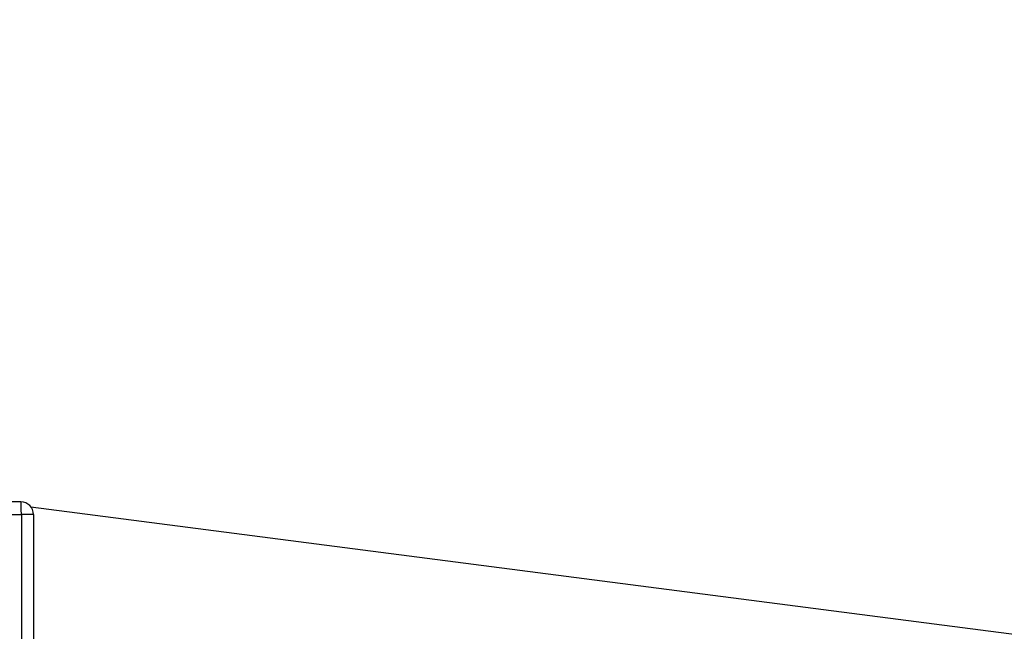
# Model space of a CAD drawing. Extents: x 287 to 512, y 10 to 158.
# Drawn here: x 377 to 384, y 120 to 124 of the extents above; entities that cross this region are included whole.
import ezdxf

# ---------------------------------------------------------------- set-up
doc = ezdxf.new("R2010")
doc.units = 0
doc.header["$LTSCALE"] = 12.5
doc.header["$MEASUREMENT"] = 0
for name, color, linetype, lineweight in [('Dimensions(ANSI)', 7, 'Continuous', 25), ('Visible Edges(ANSI)', 7, 'Continuous', 50), ('Visible Tangent Edges(ANSI)', 7, 'Continuous', 50)]:
    doc.layers.add(name, color=color, linetype=linetype, lineweight=lineweight)
doc.styles.add('DEFAULT-ANSI~0', font='ARIAL.TTF')
doc.dimstyles.new('MY-DEFAULT-ANSI', dxfattribs={"dimscale": 12.5, "dimtxt": 0.12, "dimasz": 0.098425, "dimexe": 0.125, "dimexo": 0.0625, "dimgap": 0.031496, "dimtad": 0, "dimtih": 1, "dimtoh": 1, "dimdec": 1, "dimrnd": 1e-08, "dimzin": 4, "dimdsep": 46, "dimtxsty": 'DEFAULT-ANSI~0', "dimcen": 0.09, "dimdle": 0.393701, "dimclrd": 250, "dimclre": 250, "dimclrt": 250, "dimadec": 0, "dimazin": 1, "dimtfac": 1, "dimtofl": 0, "dimtmove": 0, "dimatfit": 3, "dimfxl": 1, "dimtolj": 1, "dimtzin": 4, "dimlwd": 25, "dimlwe": 25, "dimarcsym": 0})

# ---------------------------------------------------------------- blocks, each defined once
blk = doc.blocks.new('*D37')
at = {"layer": 'Defpoints', "color": 0, "linetype": 'Continuous'}
for p in [(367.352, 147.6559), (382.4242, 138.1137), (367.352, 111.3706)]:
    blk.add_point(p, dxfattribs=at)
at = {"layer": 'Dimensions(ANSI)', "color": 7, "linetype": 'Continuous', "lineweight": 25}
for p, q in [((367.352, 112.1519), (367.352, 149.2184)), ((382.4242, 138.8949), (382.4242, 149.2184)), ((368.5823, 147.6559), (371.7623, 147.6559)), ((381.1939, 147.6559), (377.8216, 147.6559))]:
    blk.add_line(p, q, dxfattribs=at)
at = {"layer": 'Dimensions(ANSI)', "color": 7, "linetype": 'Continuous'}
for points in [[(368.5823, 147.8609), (368.5823, 147.4508), (367.352, 147.6559)], [(381.1939, 147.8609), (381.1939, 147.4508), (382.4242, 147.6559)]]:
    blk.add_solid(points, dxfattribs=at)
at = {"layer": 'Dimensions(ANSI)', "color": 7, "linetype": 'Continuous', "lineweight": -2, "insert": (372.156, 148.6398), "char_height": 1.5, "attachment_point": 1, "style": 'DEFAULT-ANSI~0'}
blk.add_mtext('\\A1;(15.1\\fArial|b0|i0;\\H1.5010;)', dxfattribs=at)

msp = doc.modelspace()

# ---------------------------------------------------------------- linework, layer by layer
at = {"layer": 'Visible Edges(ANSI)', "lineweight": -2}
for p, q in [((377.3156, 120.4806), (367.4419, 120.4806)), ((377.3873, 120.445), (393.3484, 118.3806)), ((377.4056, 120.3906), (377.4056, 111.3706))]:
    msp.add_line(p, q, dxfattribs=at)
msp.add_arc((377.3156, 120.3906), 0.09, 0, 90, dxfattribs=at)
at = {"layer": 'Visible Tangent Edges(ANSI)', "lineweight": -2}
for p, q in [((367.4451, 120.3906), (377.3188, 120.3906)), ((377.3188, 120.3906), (377.3188, 111.3706)), ((377.4056, 120.3906), (377.3188, 120.3906))]:
    msp.add_line(p, q, dxfattribs=at)
msp.add_ellipse((377.3156, 120.3906), major_axis=(0, 0.09), ratio=0.035772, start_param=4.712389, end_param=6.283185, dxfattribs=at)

# ---------------------------------------------------------------- dimensions: what is measured, and where the dimension line sits
at = {"layer": 'Dimensions(ANSI)', "color": 7, "linetype": 'Continuous', "lineweight": -2}
dim = msp.add_linear_dim(base=(367.352, 147.6559), p1=(382.4242, 138.1137), p2=(367.352, 111.3706), angle=180, text='(<>\\fArial|b0|i0;\\H1.5010;)', dimstyle='MY-DEFAULT-ANSI', override={"dimclrd": 7, "dimclre": 7, "dimclrt": 7}, dxfattribs=at)
dim.commit()
dim.dimension.update_dxf_attribs({"geometry": '*D37', "text_midpoint": (374.7919, 147.6559), "dimtype": 160})

doc.saveas('drawing.dxf')
